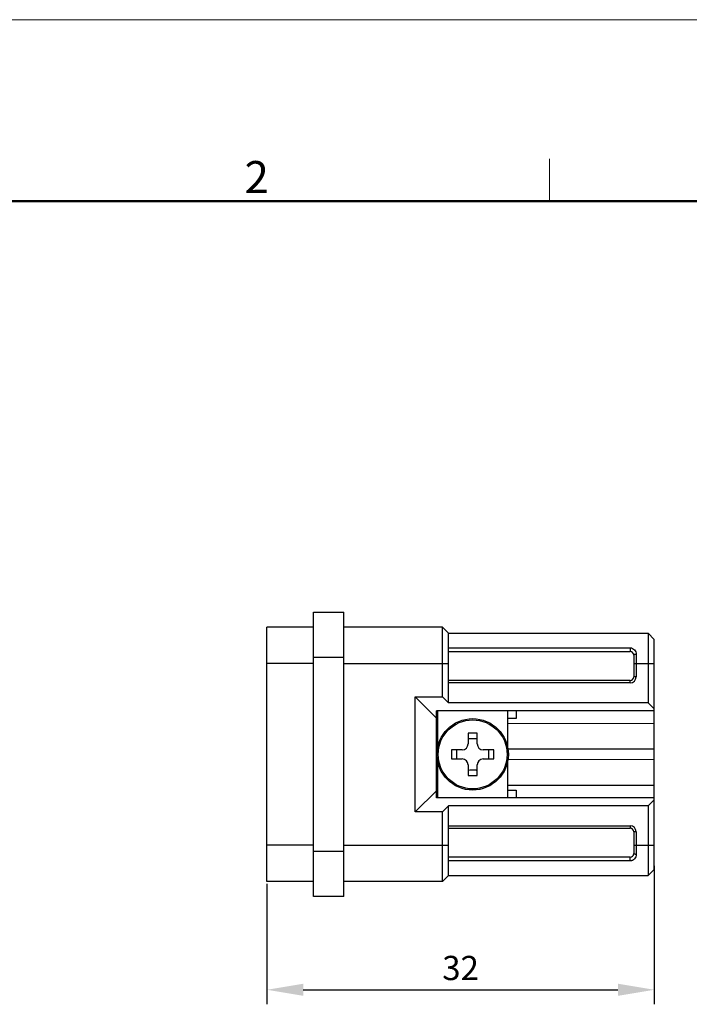
# Model space of a CAD drawing. Units: millimetres. Extents: x 11 to 339, y 29 to 258.
# Drawn here: x 97 to 153, y 171 to 252 of the extents above; entities that cross this region are included whole.
import ezdxf

# ---------------------------------------------------------------- set-up
doc = ezdxf.new("R2010")
doc.units = ezdxf.units.MM
doc.header["$MEASUREMENT"] = 0
for name, color, linetype, lineweight in [('DIM', 3, 'Continuous', 15), ('图框', 7, 'Continuous', 20), ('零件', 7, 'Continuous', 25)]:
    doc.layers.add(name, color=color, linetype=linetype, lineweight=lineweight)
doc.styles.add('Romans字体', font='romans.shx', dxfattribs={"width": 0.75})
doc.dimstyles.new('01', dxfattribs={"dimtxt": 2, "dimasz": 3, "dimexe": 1.2, "dimexo": 0.2, "dimgap": 0.8, "dimtad": 1, "dimdec": 1, "dimdsep": 46, "dimtxsty": 'Romans字体', "dimcen": 0, "dimclrd": 1, "dimclre": 6, "dimclrt": 4, "dimazin": 2, "dimtfac": 1, "dimtdec": 1, "dimtofl": 0, "dimtmove": 0, "dimatfit": 3, "dimfxl": 1, "dimtolj": 1, "dimtzin": 0, "dimarcsym": 0})

# ---------------------------------------------------------------- blocks, each defined once
blk = doc.blocks.new('*D9')
at = {"layer": 'Defpoints', "color": 0, "transparency": 16777216}
for p in [(149.613, 182.729), (117.613, 181.229), (149.613, 172.285)]:
    blk.add_point(p, dxfattribs=at)
at = {"layer": 'DIM', "color": 6, "lineweight": -2, "transparency": 16777216}
for p, q in [((149.613, 182.529), (149.613, 171.085)), ((117.613, 181.029), (117.613, 171.085))]:
    blk.add_line(p, q, dxfattribs=at)
at = {"layer": 'DIM', "color": 1, "lineweight": -2, "transparency": 16777216}
blk.add_line((120.613, 172.285), (146.613, 172.285), dxfattribs=at)
at = {"layer": 'DIM', "color": 1, "transparency": 16777216}
for points in [[(120.613, 172.785), (120.613, 171.785), (117.613, 172.285)], [(146.613, 172.785), (146.613, 171.785), (149.613, 172.285)]]:
    blk.add_solid(points, dxfattribs=at)
at = {"layer": 'DIM', "color": 4, "transparency": 16777216, "insert": (133.613, 174.085), "char_height": 2, "attachment_point": 5, "style": 'Romans字体'}
blk.add_mtext('\\A1;32', dxfattribs=at)

msp = doc.modelspace()

# ---------------------------------------------------------------- linework, layer by layer
at = {"layer": '图框', "color": 1, "lineweight": 18}
msp.add_line((41.886, 252.41), (338.886, 252.41), dxfattribs=at)
at = {"layer": '图框', "color": 6}
msp.add_line((140.956, 240.91), (140.956, 237.41), dxfattribs=at)
at = {"layer": '图框', "lineweight": 50}
msp.add_line((45.386, 237.41), (335.403, 237.41), dxfattribs=at)
at = {"layer": '零件', "color": 7, "linetype": 'Continuous'}
for p, q in [((121.463, 203.479), (123.963, 203.479)), ((121.463, 179.979), (121.463, 203.479)), ((123.963, 179.979), (123.963, 203.479)), ((117.613, 181.229), (117.613, 202.229)), ((121.463, 202.229), (117.613, 202.229)), ((132.113, 202.229), (123.963, 202.229)), ((132.113, 202.229), (132.613, 201.729)), ((132.113, 196.479), (132.113, 202.229)), ((132.613, 201.729), (149.113, 201.729)), ((132.613, 195.979), (132.613, 201.729)), ((149.613, 201.229), (149.113, 201.729)), ((149.113, 201.729), (149.113, 195.979)), ((149.613, 182.229), (149.613, 201.229)), ((132.613, 200.533), (147.613, 200.533)), ((132.613, 200.229), (147.613, 200.229)), ((147.613, 200.533), (147.613, 200.229)), ((123.963, 199.729), (121.463, 199.729)), ((147.913, 199.929), (147.913, 198.129)), ((148.113, 199.99), (148.113, 198.129)), ((121.463, 199.229), (117.613, 199.229)), ((123.963, 199.229), (132.613, 199.229)), ((147.913, 199.229), (149.613, 199.229)), ((147.613, 197.829), (132.613, 197.829)), ((147.613, 197.629), (132.613, 197.629)), ((147.613, 197.629), (147.613, 197.829)), ((148.113, 198.129), (147.913, 198.129)), ((129.863, 196.479), (132.113, 196.479)), ((129.863, 186.979), (129.863, 196.479)), ((131.613, 194.729), (129.863, 196.479)), ((132.613, 195.979), (132.113, 196.479)), ((149.613, 195.329), (131.613, 195.329)), ((131.613, 188.129), (131.613, 195.329)), ((131.713, 195.279), (131.713, 192.241)), ((149.113, 195.979), (132.613, 195.979)), ((137.513, 192.241), (137.513, 195.279)), ((138.213, 195.329), (138.213, 194.687)), ((149.613, 195.479), (149.113, 195.979)), ((131.613, 194.629), (131.713, 194.63)), ((138.213, 194.687), (137.513, 194.681)), ((131.713, 194.26), (131.613, 194.26)), ((131.613, 193.658), (131.713, 193.659)), ((149.613, 194.271), (137.513, 194.264)), ((131.613, 193.429), (131.713, 193.429)), ((131.613, 193.229), (131.713, 193.229)), ((131.613, 193.029), (131.713, 193.029)), ((134.988, 193.479), (134.238, 193.479)), ((134.238, 193.479), (134.238, 192.604)), ((134.988, 192.604), (134.988, 193.479)), ((133.738, 192.104), (132.863, 192.104)), ((132.863, 192.104), (132.863, 191.354)), ((136.363, 192.104), (135.488, 192.104)), ((136.363, 191.354), (136.363, 192.104)), ((149.613, 192.17), (137.529, 192.166)), ((131.713, 191.217), (131.713, 188.129)), ((132.863, 191.354), (133.738, 191.354)), ((135.488, 191.354), (136.363, 191.354)), ((137.513, 188.129), (137.513, 191.217)), ((149.613, 191.288), (137.529, 191.292)), ((131.713, 190.429), (131.613, 190.429)), ((134.238, 190.854), (134.238, 189.979)), ((134.988, 189.979), (134.988, 190.854)), ((131.713, 190.229), (131.613, 190.229)), ((131.713, 190.029), (131.613, 190.029)), ((131.613, 189.8), (131.713, 189.799)), ((134.238, 189.979), (134.988, 189.979)), ((131.613, 188.729), (129.863, 186.979)), ((131.613, 189.198), (131.713, 189.198)), ((131.613, 188.829), (131.713, 188.828)), ((137.513, 189.194), (149.613, 189.187)), ((137.513, 188.778), (138.213, 188.771)), ((138.213, 188.771), (138.213, 188.129)), ((149.613, 188.129), (131.613, 188.129)), ((149.113, 187.479), (149.613, 187.979)), ((132.113, 186.979), (132.613, 187.479)), ((132.613, 181.729), (132.613, 187.479)), ((149.113, 187.479), (132.613, 187.479)), ((149.113, 187.479), (149.113, 181.729)), ((132.113, 186.979), (129.863, 186.979)), ((132.113, 181.229), (132.113, 186.979)), ((132.613, 185.829), (147.613, 185.829)), ((132.613, 185.629), (147.613, 185.629)), ((147.613, 185.829), (147.613, 185.629)), ((148.113, 185.329), (147.913, 185.329)), ((147.913, 185.329), (147.913, 183.529)), ((148.113, 185.329), (148.113, 183.468)), ((121.463, 184.229), (117.613, 184.229)), ((123.963, 184.229), (132.613, 184.229)), ((147.913, 184.229), (149.613, 184.229)), ((121.463, 183.729), (123.963, 183.729)), ((147.613, 183.229), (132.613, 183.229)), ((147.613, 182.925), (147.613, 183.229)), ((147.613, 182.925), (132.613, 182.925)), ((149.613, 182.229), (149.113, 181.729)), ((132.613, 181.729), (132.113, 181.229)), ((132.613, 181.729), (149.113, 181.729)), ((121.463, 181.229), (117.613, 181.229)), ((132.113, 181.229), (123.963, 181.229)), ((123.963, 179.979), (121.463, 179.979))]:
    msp.add_line(p, q, dxfattribs=at)
for radius in [2.95, 2.85]:
    msp.add_circle((134.613, 191.729), radius, dxfattribs=at)
for centre, radius, start, end in [((147.613, 199.929), 0.3, 0, 90), ((147.613, 198.129), 0.5, 270, 0), ((147.613, 198.129), 0.3, 270, 0), ((132.213, 195.279), 0.5, 174.18094, 180), ((137.013, 195.279), 0.5, 0, 5.81906), ((133.738, 192.604), 0.5, 270, 0), ((135.488, 192.604), 0.5, 180, 270), ((133.738, 190.854), 0.5, 0, 90), ((135.488, 190.854), 0.5, 90, 180), ((147.613, 185.329), 0.5, 0, 90), ((147.613, 185.329), 0.3, 0, 90), ((147.613, 183.529), 0.3, 270, 0)]:
    msp.add_arc(centre, radius, start, end, dxfattribs=at)
for points, knots in [([(147.613, 200.533), (147.649, 200.533), (147.72, 200.525), (147.851, 200.478), (147.988, 200.37), (148.09, 200.192), (148.113, 200.057), (148.113, 199.99)], [0, 0, 0, 0, 0.131294, 0.260418, 0.509039, 0.752965, 1, 1, 1, 1]), ([(148.113, 199.99), (148.087, 199.99), (148.05, 199.988), (148.003, 199.98), (147.973, 199.973), (147.948, 199.964), (147.926, 199.953), (147.913, 199.938), (147.913, 199.929)], [0, 0, 0, 0, 0.350811, 0.511155, 0.65401, 0.775304, 0.872683, 1, 1, 1, 1]), ([(134.238, 193.052), (134.269, 193.049), (134.394, 193.041), (134.519, 193.037), (134.613, 193.037)], [0, 0, 0, 0, 0.247708, 1, 1, 1, 1]), ([(134.613, 193.037), (134.644, 193.037), (134.77, 193.039), (134.895, 193.045), (134.988, 193.052)], [0, 0, 0, 0, 0.251758, 1, 1, 1, 1]), ([(133.29, 191.354), (133.3, 191.479), (133.31, 191.729), (133.3, 191.979), (133.29, 192.104)], [0, 0, 0, 0, 0.5, 1, 1, 1, 1]), ([(135.936, 192.104), (135.926, 191.979), (135.916, 191.729), (135.926, 191.479), (135.936, 191.354)], [0, 0, 0, 0, 0.5, 1, 1, 1, 1]), ([(134.613, 190.421), (134.581, 190.421), (134.456, 190.42), (134.331, 190.413), (134.238, 190.406)], [0, 0, 0, 0, 0.251758, 1, 1, 1, 1]), ([(134.988, 190.406), (134.957, 190.409), (134.832, 190.417), (134.707, 190.421), (134.613, 190.421)], [0, 0, 0, 0, 0.247708, 1, 1, 1, 1]), ([(148.113, 183.468), (148.113, 183.401), (148.09, 183.266), (147.988, 183.088), (147.851, 182.98), (147.72, 182.933), (147.649, 182.925), (147.613, 182.925)], [0, 0, 0, 0, 0.247035, 0.49096, 0.739583, 0.868704, 1, 1, 1, 1]), ([(148.113, 183.468), (148.087, 183.468), (148.05, 183.47), (148.003, 183.478), (147.973, 183.485), (147.948, 183.494), (147.926, 183.505), (147.913, 183.52), (147.913, 183.529)], [0, 0, 0, 0, 0.350812, 0.511156, 0.654011, 0.775305, 0.872684, 1, 1, 1, 1])]:
    msp.add_open_spline(points, degree=3, knots=knots, dxfattribs=at)

# ---------------------------------------------------------------- texts
at = {"layer": '图框', "color": 6, "insert": (115.768, 240.735), "char_height": 2.652, "width": 2.55792, "attachment_point": 1, "style": 'Romans字体'}
msp.add_mtext('2', dxfattribs=at)

# ---------------------------------------------------------------- dimensions: what is measured, and where the dimension line sits
at = {"layer": 'DIM'}
dim = msp.add_linear_dim(base=(149.613, 172.285), p1=(117.613, 181.229), p2=(149.613, 182.729), dimstyle='01', dxfattribs=at)
dim.commit()
dim.dimension.update_dxf_attribs({"geometry": '*D9', "text_midpoint": (133.613, 174.085)})

doc.saveas('drawing.dxf')
